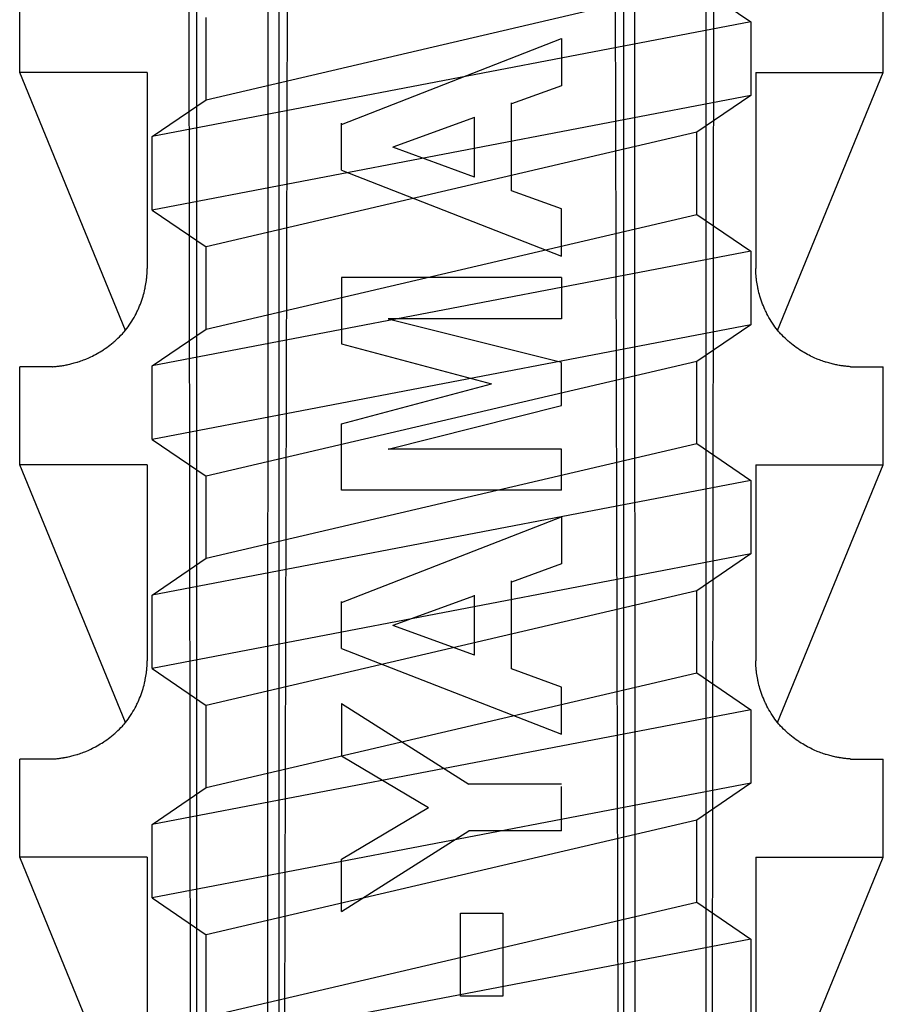
# Model space of a CAD drawing. Extents: x 14 to 285, y 11 to 197.
# Drawn here: x 156 to 160, y 61 to 66 of the extents above; entities that cross this region are included whole.
import ezdxf

# ---------------------------------------------------------------- set-up
doc = ezdxf.new("R2010")
doc.units = 0
doc.header["$MEASUREMENT"] = 0
doc.layers.add('_1-6_アンカ__類', color=7, linetype='CONTINUOUS')

msp = doc.modelspace()

# ---------------------------------------------------------------- linework, layer by layer
at = {"layer": '_1-6_アンカ__類', "color": 7, "linetype": 'Continuous'}
for p, q in [((156.5148, 58.4679), (156.4981, 73.3688)), ((159.1697, 58.4679), (159.1864, 73.3688)), ((156.9864, 58.4688), (157.0236, 73.2874)), ((158.6981, 58.4688), (158.6609, 73.2874)), ((156.545, 58.5229), (156.545, 71.1188)), ((156.9053, 58.5229), (156.9106, 71.1188)), ((156.9635, 58.4688), (156.9647, 71.1188)), ((158.721, 58.4688), (158.7199, 71.1188)), ((158.7793, 58.5229), (158.7739, 71.1188)), ((159.1395, 58.5229), (159.1395, 71.1188)), ((155.6423, 66.0688), (155.6423, 66.5688)), ((160.0423, 66.0688), (160.0423, 66.5688)), ((157.2813, 65.8045), (158.4032, 66.2416)), ((158.4032, 66.2416), (158.4032, 66.0014)), ((156.1809, 64.7543), (155.6423, 66.0688)), ((156.2923, 66.0688), (155.6423, 66.0688)), ((156.2923, 66.0688), (156.2923, 65.0688)), ((159.3923, 66.0688), (159.3923, 65.0688)), ((159.3923, 66.0688), (160.0423, 66.0688)), ((159.5037, 64.7543), (160.0423, 66.0688)), ((158.4032, 66.0014), (158.1483, 65.9087)), ((158.1483, 65.4662), (158.1483, 65.9147)), ((157.2813, 65.5703), (157.2813, 65.8097)), ((157.9592, 65.839), (157.5431, 65.6874)), ((157.9592, 65.5359), (157.9592, 65.8418)), ((157.9592, 65.5359), (157.5431, 65.6874)), ((157.2813, 65.5703), (158.4032, 65.1333)), ((158.4032, 65.3735), (158.1483, 65.4662)), ((158.4032, 65.1333), (158.4032, 65.3735)), ((156.2914, 65.0492), (156.2917, 65.0568)), ((156.2917, 65.0568), (156.2921, 65.0644)), ((156.2921, 65.0644), (156.2923, 65.0688)), ((159.3924, 65.0644), (159.3923, 65.0688)), ((159.3928, 65.0568), (159.3924, 65.0644)), ((159.3931, 65.0492), (159.3928, 65.0568)), ((156.2867, 65.0002), (156.2879, 65.0087)), ((156.2879, 65.0087), (156.2889, 65.0172)), ((156.2889, 65.0172), (156.2894, 65.0221)), ((156.2894, 65.0221), (156.2898, 65.0265)), ((156.2898, 65.0265), (156.2904, 65.0341)), ((156.2904, 65.0341), (156.2909, 65.0416)), ((156.2909, 65.0416), (156.2914, 65.0492)), ((157.2813, 65.0236), (157.2813, 64.6847)), ((158.4032, 65.0236), (157.2813, 65.0236)), ((158.4032, 65.0236), (158.4032, 64.8133)), ((159.3936, 65.0416), (159.3931, 65.0492)), ((159.3941, 65.0341), (159.3936, 65.0416)), ((159.3947, 65.0265), (159.3941, 65.0341)), ((159.3951, 65.0221), (159.3947, 65.0265)), ((159.3956, 65.0172), (159.3951, 65.0221)), ((159.3966, 65.0087), (159.3956, 65.0172)), ((159.3978, 65.0002), (159.3966, 65.0087)), ((156.2756, 64.946), (156.2779, 64.9553)), ((156.2779, 64.9553), (156.2801, 64.9646)), ((156.2801, 64.9646), (156.2812, 64.97)), ((156.2812, 64.97), (156.2822, 64.9748)), ((156.2822, 64.9748), (156.2839, 64.9833)), ((156.2839, 64.9833), (156.2854, 64.9917)), ((156.2854, 64.9917), (156.2867, 65.0002)), ((159.3992, 64.9917), (159.3978, 65.0002)), ((159.4006, 64.9833), (159.3992, 64.9917)), ((159.4023, 64.9748), (159.4006, 64.9833)), ((159.4033, 64.97), (159.4023, 64.9748)), ((159.4044, 64.9646), (159.4033, 64.97)), ((159.4066, 64.9553), (159.4044, 64.9646)), ((159.4089, 64.946), (159.4066, 64.9553)), ((156.2607, 64.8979), (156.2641, 64.9077)), ((156.2641, 64.9077), (156.2661, 64.9134)), ((156.2661, 64.9134), (156.2677, 64.9186)), ((156.2677, 64.9186), (156.2705, 64.9277)), ((156.2705, 64.9277), (156.2732, 64.9369)), ((156.2732, 64.9369), (156.2756, 64.946)), ((159.4114, 64.9369), (159.4089, 64.946)), ((159.414, 64.9277), (159.4114, 64.9369)), ((159.4168, 64.9186), (159.414, 64.9277)), ((159.4185, 64.9134), (159.4168, 64.9186)), ((159.4204, 64.9077), (159.4185, 64.9134)), ((159.4238, 64.8979), (159.4204, 64.9077)), ((156.2398, 64.8486), (156.2426, 64.8543)), ((156.2426, 64.8543), (156.2451, 64.8598)), ((156.2451, 64.8598), (156.2493, 64.8692)), ((156.2493, 64.8692), (156.2533, 64.8787)), ((156.2533, 64.8787), (156.2571, 64.8883)), ((156.2571, 64.8883), (156.2607, 64.8979)), ((159.4274, 64.8883), (159.4238, 64.8979)), ((159.4313, 64.8787), (159.4274, 64.8883)), ((159.4353, 64.8692), (159.4313, 64.8787)), ((159.4394, 64.8598), (159.4353, 64.8692)), ((159.442, 64.8543), (159.4394, 64.8598)), ((159.4447, 64.8486), (159.442, 64.8543)), ((156.2137, 64.8011), (156.2193, 64.8104)), ((156.2193, 64.8104), (156.2248, 64.8198)), ((156.2248, 64.8198), (156.23, 64.8293)), ((156.23, 64.8293), (156.235, 64.8389)), ((156.235, 64.8389), (156.2398, 64.8486)), ((158.4032, 64.8133), (157.5201, 64.8133)), ((157.5201, 64.8133), (158.4032, 64.5914)), ((159.4495, 64.8389), (159.4447, 64.8486)), ((159.4545, 64.8293), (159.4495, 64.8389)), ((159.4598, 64.8198), (159.4545, 64.8293)), ((159.4652, 64.8104), (159.4598, 64.8198)), ((159.4708, 64.8011), (159.4652, 64.8104)), ((156.1739, 64.7465), (156.1809, 64.7549)), ((156.1809, 64.7549), (156.1878, 64.7635)), ((156.1878, 64.7635), (156.1943, 64.7723)), ((156.1943, 64.7723), (156.2007, 64.7813)), ((156.2007, 64.7813), (156.2069, 64.7904)), ((156.2069, 64.7904), (156.2103, 64.7958)), ((156.2103, 64.7958), (156.2137, 64.8011)), ((159.4742, 64.7958), (159.4708, 64.8011)), ((159.4777, 64.7904), (159.4742, 64.7958)), ((159.4838, 64.7813), (159.4777, 64.7904)), ((159.4902, 64.7723), (159.4838, 64.7813)), ((159.4968, 64.7635), (159.4902, 64.7723)), ((159.5036, 64.7549), (159.4968, 64.7635)), ((159.5106, 64.7465), (159.5036, 64.7549)), ((156.1271, 64.6998), (156.1351, 64.7069)), ((156.1351, 64.7069), (156.143, 64.7142)), ((156.143, 64.7142), (156.1507, 64.7216)), ((156.1507, 64.7216), (156.1582, 64.7292)), ((156.1582, 64.7292), (156.1656, 64.737)), ((156.1656, 64.737), (156.1697, 64.7416)), ((156.1697, 64.7416), (156.1739, 64.7465)), ((159.5148, 64.7416), (159.5106, 64.7465)), ((159.519, 64.737), (159.5148, 64.7416)), ((159.5263, 64.7292), (159.519, 64.737)), ((159.5338, 64.7216), (159.5263, 64.7292)), ((159.5416, 64.7142), (159.5338, 64.7216)), ((159.5494, 64.7069), (159.5416, 64.7142)), ((159.5575, 64.6998), (159.5494, 64.7069)), ((156.0608, 64.6504), (156.0685, 64.6554)), ((156.0685, 64.6554), (156.073, 64.6583)), ((156.073, 64.6583), (156.0778, 64.6616)), ((156.0778, 64.6616), (156.086, 64.6674)), ((156.086, 64.6674), (156.0942, 64.6733)), ((156.0942, 64.6733), (156.1022, 64.6794)), ((156.1022, 64.6794), (156.1101, 64.6857)), ((156.1101, 64.6857), (156.1179, 64.692)), ((156.1179, 64.692), (156.1223, 64.6958)), ((156.1223, 64.6958), (156.1271, 64.6998)), ((157.2813, 64.6847), (158.0465, 64.4812)), ((159.5622, 64.6958), (159.5575, 64.6998)), ((159.5667, 64.692), (159.5622, 64.6958)), ((159.5744, 64.6857), (159.5667, 64.692)), ((159.5824, 64.6794), (159.5744, 64.6857)), ((159.5904, 64.6733), (159.5824, 64.6794)), ((159.5985, 64.6674), (159.5904, 64.6733)), ((159.6067, 64.6616), (159.5985, 64.6674)), ((159.6115, 64.6583), (159.6067, 64.6616)), ((159.616, 64.6554), (159.6115, 64.6583)), ((159.6237, 64.6504), (159.616, 64.6554)), ((155.9609, 64.601), (155.9677, 64.6036)), ((155.9677, 64.6036), (155.9745, 64.6062)), ((155.9745, 64.6062), (155.9784, 64.6078)), ((155.9784, 64.6078), (155.9828, 64.6097)), ((155.9828, 64.6097), (155.9904, 64.6129)), ((155.9904, 64.6129), (155.9979, 64.6163)), ((155.9979, 64.6163), (156.0053, 64.6198)), ((156.0053, 64.6198), (156.0127, 64.6234)), ((156.0127, 64.6234), (156.0201, 64.6271)), ((156.0201, 64.6271), (156.0243, 64.6293)), ((156.0243, 64.6293), (156.029, 64.6318)), ((156.029, 64.6318), (156.0371, 64.6363)), ((156.0371, 64.6363), (156.0451, 64.6408)), ((156.0451, 64.6408), (156.053, 64.6455)), ((156.053, 64.6455), (156.0608, 64.6504)), ((159.6315, 64.6455), (159.6237, 64.6504)), ((159.6394, 64.6408), (159.6315, 64.6455)), ((159.6474, 64.6363), (159.6394, 64.6408)), ((159.6555, 64.6318), (159.6474, 64.6363)), ((159.6602, 64.6293), (159.6555, 64.6318)), ((159.6644, 64.6271), (159.6602, 64.6293)), ((159.6718, 64.6234), (159.6644, 64.6271)), ((159.6792, 64.6198), (159.6718, 64.6234)), ((159.6866, 64.6163), (159.6792, 64.6198)), ((159.6942, 64.6129), (159.6866, 64.6163)), ((159.7017, 64.6097), (159.6942, 64.6129)), ((159.7061, 64.6078), (159.7017, 64.6097)), ((159.7101, 64.6062), (159.7061, 64.6078)), ((159.7168, 64.6036), (159.7101, 64.6062)), ((159.7236, 64.601), (159.7168, 64.6036)), ((155.8089, 64.5689), (155.6423, 64.5688)), ((155.6423, 64.0688), (155.6423, 64.5688)), ((155.8089, 64.5689), (155.8114, 64.5691)), ((155.8114, 64.5691), (155.8156, 64.5694)), ((155.8156, 64.5694), (155.8199, 64.5698)), ((155.8199, 64.5698), (155.8241, 64.5701)), ((155.8241, 64.5701), (155.8284, 64.5705)), ((155.8284, 64.5705), (155.8326, 64.5709)), ((155.8326, 64.5709), (155.8351, 64.5712)), ((155.8351, 64.5712), (155.8379, 64.5715)), ((155.8379, 64.5715), (155.8427, 64.5721)), ((155.8427, 64.5721), (155.8475, 64.5727)), ((155.8475, 64.5727), (155.8523, 64.5734)), ((155.8523, 64.5734), (155.8571, 64.5741)), ((155.8571, 64.5741), (155.862, 64.5749)), ((155.862, 64.5749), (155.8647, 64.5753)), ((155.8647, 64.5753), (155.8679, 64.5759)), ((155.8679, 64.5759), (155.8734, 64.5769)), ((155.8734, 64.5769), (155.8789, 64.5779)), ((155.8789, 64.5779), (155.8843, 64.579)), ((155.8843, 64.579), (155.8898, 64.5802)), ((155.8898, 64.5802), (155.8952, 64.5814)), ((155.8952, 64.5814), (155.8984, 64.5821)), ((155.8984, 64.5821), (155.902, 64.583)), ((155.902, 64.583), (155.9082, 64.5845)), ((155.9082, 64.5845), (155.9143, 64.5862)), ((155.9143, 64.5862), (155.9205, 64.5879)), ((155.9205, 64.5879), (155.9266, 64.5896)), ((155.9266, 64.5896), (155.9327, 64.5915)), ((155.9327, 64.5915), (155.9362, 64.5926)), ((155.9362, 64.5926), (155.9403, 64.5938)), ((155.9403, 64.5938), (155.9472, 64.5961)), ((155.9472, 64.5961), (155.954, 64.5985)), ((155.954, 64.5985), (155.9609, 64.601)), ((158.4032, 64.371), (158.4032, 64.5891)), ((159.7305, 64.5985), (159.7236, 64.601)), ((159.7373, 64.5961), (159.7305, 64.5985)), ((159.7443, 64.5938), (159.7373, 64.5961)), ((159.7483, 64.5926), (159.7443, 64.5938)), ((159.7518, 64.5915), (159.7483, 64.5926)), ((159.7579, 64.5896), (159.7518, 64.5915)), ((159.764, 64.5879), (159.7579, 64.5896)), ((159.7702, 64.5862), (159.764, 64.5879)), ((159.7764, 64.5845), (159.7702, 64.5862)), ((159.7825, 64.583), (159.7764, 64.5845)), ((159.7861, 64.5821), (159.7825, 64.583)), ((159.7893, 64.5814), (159.7861, 64.5821)), ((159.7947, 64.5802), (159.7893, 64.5814)), ((159.8002, 64.579), (159.7947, 64.5802)), ((159.8056, 64.5779), (159.8002, 64.579)), ((159.8111, 64.5769), (159.8056, 64.5779)), ((159.8166, 64.5759), (159.8111, 64.5769)), ((159.8198, 64.5753), (159.8166, 64.5759)), ((159.8226, 64.5749), (159.8198, 64.5753)), ((159.8274, 64.5741), (159.8226, 64.5749)), ((159.8322, 64.5734), (159.8274, 64.5741)), ((159.837, 64.5727), (159.8322, 64.5734)), ((159.8418, 64.5721), (159.837, 64.5727)), ((159.8467, 64.5715), (159.8418, 64.5721)), ((159.8495, 64.5712), (159.8467, 64.5715)), ((159.8519, 64.5709), (159.8495, 64.5712)), ((159.8562, 64.5705), (159.8519, 64.5709)), ((159.8604, 64.5701), (159.8562, 64.5705)), ((159.8646, 64.5698), (159.8604, 64.5701)), ((159.8689, 64.5694), (159.8646, 64.5698)), ((159.8731, 64.5691), (159.8689, 64.5694)), ((159.8756, 64.5689), (159.8731, 64.5691)), ((159.8756, 64.5689), (160.0423, 64.5688)), ((160.0423, 64.0688), (160.0423, 64.5688)), ((157.2813, 64.2777), (158.0465, 64.4812)), ((157.5201, 64.1491), (158.4032, 64.371)), ((157.2813, 63.9388), (157.2813, 64.2777)), ((158.4032, 64.1491), (157.5201, 64.1491)), ((158.4032, 63.9388), (158.4032, 64.1491)), ((156.2923, 64.0688), (155.6423, 64.0688)), ((156.1809, 62.7543), (155.6423, 64.0688)), ((156.2923, 64.0688), (156.2923, 63.0688)), ((159.3923, 64.0688), (159.3923, 63.0688)), ((159.3923, 64.0688), (160.0423, 64.0688)), ((159.5037, 62.7543), (160.0423, 64.0688)), ((158.4032, 63.9388), (157.2813, 63.9388)), ((157.2813, 63.3671), (158.4032, 63.8042)), ((158.4032, 63.8042), (158.4032, 63.564)), ((158.4032, 63.564), (158.1483, 63.4713)), ((158.1483, 63.0287), (158.1483, 63.4773)), ((157.9592, 63.4015), (157.5431, 63.25)), ((157.9592, 63.0985), (157.9592, 63.4044)), ((157.2813, 63.1329), (157.2813, 63.3723)), ((157.9592, 63.0985), (157.5431, 63.25)), ((157.2813, 63.1329), (158.4032, 62.6958)), ((156.2909, 63.0416), (156.2914, 63.0492)), ((156.2914, 63.0492), (156.2917, 63.0568)), ((156.2917, 63.0568), (156.2921, 63.0644)), ((156.2921, 63.0644), (156.2923, 63.0688)), ((159.3924, 63.0644), (159.3923, 63.0688)), ((159.3928, 63.0568), (159.3924, 63.0644)), ((159.3931, 63.0492), (159.3928, 63.0568)), ((159.3936, 63.0416), (159.3931, 63.0492)), ((156.2854, 62.9917), (156.2867, 63.0002)), ((156.2867, 63.0002), (156.2879, 63.0087)), ((156.2879, 63.0087), (156.2889, 63.0172)), ((156.2889, 63.0172), (156.2894, 63.0221)), ((156.2894, 63.0221), (156.2898, 63.0265)), ((156.2898, 63.0265), (156.2904, 63.0341)), ((156.2904, 63.0341), (156.2909, 63.0416)), ((158.4032, 62.936), (158.1483, 63.0287)), ((159.3941, 63.0341), (159.3936, 63.0416)), ((159.3947, 63.0265), (159.3941, 63.0341)), ((159.3951, 63.0221), (159.3947, 63.0265)), ((159.3956, 63.0172), (159.3951, 63.0221)), ((159.3966, 63.0087), (159.3956, 63.0172)), ((159.3978, 63.0002), (159.3966, 63.0087)), ((159.3992, 62.9917), (159.3978, 63.0002)), ((156.2756, 62.946), (156.2779, 62.9553)), ((156.2779, 62.9553), (156.2801, 62.9646)), ((156.2801, 62.9646), (156.2812, 62.97)), ((156.2812, 62.97), (156.2822, 62.9748)), ((156.2822, 62.9748), (156.2839, 62.9833)), ((156.2839, 62.9833), (156.2854, 62.9917)), ((159.4006, 62.9833), (159.3992, 62.9917)), ((159.4023, 62.9748), (159.4006, 62.9833)), ((159.4033, 62.97), (159.4023, 62.9748)), ((159.4044, 62.9646), (159.4033, 62.97)), ((159.4066, 62.9553), (159.4044, 62.9646)), ((159.4089, 62.946), (159.4066, 62.9553)), ((156.2571, 62.8883), (156.2607, 62.8979)), ((156.2607, 62.8979), (156.2641, 62.9077)), ((156.2641, 62.9077), (156.2661, 62.9134)), ((156.2661, 62.9134), (156.2677, 62.9186)), ((156.2677, 62.9186), (156.2705, 62.9277)), ((156.2705, 62.9277), (156.2732, 62.9369)), ((156.2732, 62.9369), (156.2756, 62.946)), ((158.4032, 62.6958), (158.4032, 62.936)), ((159.4114, 62.9369), (159.4089, 62.946)), ((159.414, 62.9277), (159.4114, 62.9369)), ((159.4168, 62.9186), (159.414, 62.9277)), ((159.4185, 62.9134), (159.4168, 62.9186)), ((159.4204, 62.9077), (159.4185, 62.9134)), ((159.4238, 62.8979), (159.4204, 62.9077)), ((159.4274, 62.8883), (159.4238, 62.8979)), ((156.235, 62.8389), (156.2398, 62.8486)), ((156.2398, 62.8486), (156.2426, 62.8543)), ((156.2426, 62.8543), (156.2451, 62.8598)), ((156.2451, 62.8598), (156.2493, 62.8692)), ((156.2493, 62.8692), (156.2533, 62.8787)), ((156.2533, 62.8787), (156.2571, 62.8883)), ((157.2813, 62.8511), (157.2813, 62.5856)), ((157.2813, 62.8511), (157.9311, 62.4401)), ((159.4313, 62.8787), (159.4274, 62.8883)), ((159.4353, 62.8692), (159.4313, 62.8787)), ((159.4394, 62.8598), (159.4353, 62.8692)), ((159.442, 62.8543), (159.4394, 62.8598)), ((159.4447, 62.8486), (159.442, 62.8543)), ((159.4495, 62.8389), (159.4447, 62.8486)), ((156.2069, 62.7904), (156.2103, 62.7958)), ((156.2103, 62.7958), (156.2137, 62.8011)), ((156.2137, 62.8011), (156.2193, 62.8104)), ((156.2193, 62.8104), (156.2248, 62.8198)), ((156.2248, 62.8198), (156.23, 62.8293)), ((156.23, 62.8293), (156.235, 62.8389)), ((159.4545, 62.8293), (159.4495, 62.8389)), ((159.4598, 62.8198), (159.4545, 62.8293)), ((159.4652, 62.8104), (159.4598, 62.8198)), ((159.4708, 62.8011), (159.4652, 62.8104)), ((159.4742, 62.7958), (159.4708, 62.8011)), ((159.4777, 62.7904), (159.4742, 62.7958)), ((156.1697, 62.7416), (156.1739, 62.7465)), ((156.1739, 62.7465), (156.1809, 62.7549)), ((156.1809, 62.7549), (156.1878, 62.7635)), ((156.1878, 62.7635), (156.1943, 62.7723)), ((156.1943, 62.7723), (156.2007, 62.7813)), ((156.2007, 62.7813), (156.2069, 62.7904)), ((159.4838, 62.7813), (159.4777, 62.7904)), ((159.4902, 62.7723), (159.4838, 62.7813)), ((159.4968, 62.7635), (159.4902, 62.7723)), ((159.5036, 62.7549), (159.4968, 62.7635)), ((159.5106, 62.7465), (159.5036, 62.7549)), ((159.5148, 62.7416), (159.5106, 62.7465)), ((156.1179, 62.692), (156.1223, 62.6958)), ((156.1223, 62.6958), (156.1271, 62.6998)), ((156.1271, 62.6998), (156.1351, 62.7069)), ((156.1351, 62.7069), (156.143, 62.7142)), ((156.143, 62.7142), (156.1507, 62.7216)), ((156.1507, 62.7216), (156.1582, 62.7292)), ((156.1582, 62.7292), (156.1656, 62.737)), ((156.1656, 62.737), (156.1697, 62.7416)), ((159.519, 62.737), (159.5148, 62.7416)), ((159.5263, 62.7292), (159.519, 62.737)), ((159.5338, 62.7216), (159.5263, 62.7292)), ((159.5416, 62.7142), (159.5338, 62.7216)), ((159.5494, 62.7069), (159.5416, 62.7142)), ((159.5575, 62.6998), (159.5494, 62.7069)), ((159.5622, 62.6958), (159.5575, 62.6998)), ((159.5667, 62.692), (159.5622, 62.6958)), ((156.0451, 62.6408), (156.053, 62.6455)), ((156.053, 62.6455), (156.0608, 62.6504)), ((156.0608, 62.6504), (156.0685, 62.6554)), ((156.0685, 62.6554), (156.073, 62.6583)), ((156.073, 62.6583), (156.0778, 62.6616)), ((156.0778, 62.6616), (156.086, 62.6674)), ((156.086, 62.6674), (156.0942, 62.6733)), ((156.0942, 62.6733), (156.1022, 62.6794)), ((156.1022, 62.6794), (156.1101, 62.6857)), ((156.1101, 62.6857), (156.1179, 62.692)), ((159.5744, 62.6857), (159.5667, 62.692)), ((159.5824, 62.6794), (159.5744, 62.6857)), ((159.5904, 62.6733), (159.5824, 62.6794)), ((159.5985, 62.6674), (159.5904, 62.6733)), ((159.6067, 62.6616), (159.5985, 62.6674)), ((159.6115, 62.6583), (159.6067, 62.6616)), ((159.616, 62.6554), (159.6115, 62.6583)), ((159.6237, 62.6504), (159.616, 62.6554)), ((159.6315, 62.6455), (159.6237, 62.6504)), ((159.6394, 62.6408), (159.6315, 62.6455)), ((155.9403, 62.5938), (155.9472, 62.5961)), ((155.9472, 62.5961), (155.954, 62.5985)), ((155.954, 62.5985), (155.9609, 62.601)), ((155.9609, 62.601), (155.9677, 62.6036)), ((155.9677, 62.6036), (155.9745, 62.6062)), ((155.9745, 62.6062), (155.9784, 62.6078)), ((155.9784, 62.6078), (155.9828, 62.6097)), ((155.9828, 62.6097), (155.9904, 62.6129)), ((155.9904, 62.6129), (155.9979, 62.6163)), ((155.9979, 62.6163), (156.0053, 62.6198)), ((156.0053, 62.6198), (156.0127, 62.6234)), ((156.0127, 62.6234), (156.0201, 62.6271)), ((156.0201, 62.6271), (156.0243, 62.6293)), ((156.0243, 62.6293), (156.029, 62.6318)), ((156.029, 62.6318), (156.0371, 62.6363)), ((156.0371, 62.6363), (156.0451, 62.6408)), ((159.6474, 62.6363), (159.6394, 62.6408)), ((159.6555, 62.6318), (159.6474, 62.6363)), ((159.6602, 62.6293), (159.6555, 62.6318)), ((159.6644, 62.6271), (159.6602, 62.6293)), ((159.6718, 62.6234), (159.6644, 62.6271)), ((159.6792, 62.6198), (159.6718, 62.6234)), ((159.6866, 62.6163), (159.6792, 62.6198)), ((159.6942, 62.6129), (159.6866, 62.6163)), ((159.7017, 62.6097), (159.6942, 62.6129)), ((159.7061, 62.6078), (159.7017, 62.6097)), ((159.7101, 62.6062), (159.7061, 62.6078)), ((159.7168, 62.6036), (159.7101, 62.6062)), ((159.7236, 62.601), (159.7168, 62.6036)), ((159.7305, 62.5985), (159.7236, 62.601)), ((159.7373, 62.5961), (159.7305, 62.5985)), ((159.7443, 62.5938), (159.7373, 62.5961)), ((155.8089, 62.5689), (155.6423, 62.5688)), ((155.6423, 62.0688), (155.6423, 62.5688)), ((155.8089, 62.5689), (155.8114, 62.5691)), ((155.8114, 62.5691), (155.8156, 62.5694)), ((155.8156, 62.5694), (155.8199, 62.5698)), ((155.8199, 62.5698), (155.8241, 62.5701)), ((155.8241, 62.5701), (155.8284, 62.5705)), ((155.8284, 62.5705), (155.8326, 62.5709)), ((155.8326, 62.5709), (155.8351, 62.5712)), ((155.8351, 62.5712), (155.8379, 62.5715)), ((155.8379, 62.5715), (155.8427, 62.5721)), ((155.8427, 62.5721), (155.8475, 62.5727)), ((155.8475, 62.5727), (155.8523, 62.5734)), ((155.8523, 62.5734), (155.8571, 62.5741)), ((155.8571, 62.5741), (155.862, 62.5749)), ((155.862, 62.5749), (155.8647, 62.5753)), ((155.8647, 62.5753), (155.8679, 62.5759)), ((155.8679, 62.5759), (155.8734, 62.5769)), ((155.8734, 62.5769), (155.8789, 62.5779)), ((155.8789, 62.5779), (155.8843, 62.579)), ((155.8843, 62.579), (155.8898, 62.5802)), ((155.8898, 62.5802), (155.8952, 62.5814)), ((155.8952, 62.5814), (155.8984, 62.5821)), ((155.8984, 62.5821), (155.902, 62.583)), ((155.902, 62.583), (155.9082, 62.5845)), ((155.9082, 62.5845), (155.9143, 62.5862)), ((155.9143, 62.5862), (155.9205, 62.5879)), ((155.9205, 62.5879), (155.9266, 62.5896)), ((155.9266, 62.5896), (155.9327, 62.5915)), ((155.9327, 62.5915), (155.9362, 62.5926)), ((155.9362, 62.5926), (155.9403, 62.5938)), ((157.2813, 62.5856), (157.7253, 62.3216)), ((159.7483, 62.5926), (159.7443, 62.5938)), ((159.7518, 62.5915), (159.7483, 62.5926)), ((159.7579, 62.5896), (159.7518, 62.5915)), ((159.764, 62.5879), (159.7579, 62.5896)), ((159.7702, 62.5862), (159.764, 62.5879)), ((159.7764, 62.5845), (159.7702, 62.5862)), ((159.7825, 62.583), (159.7764, 62.5845)), ((159.7861, 62.5821), (159.7825, 62.583)), ((159.7893, 62.5814), (159.7861, 62.5821)), ((159.7947, 62.5802), (159.7893, 62.5814)), ((159.8002, 62.579), (159.7947, 62.5802)), ((159.8056, 62.5779), (159.8002, 62.579)), ((159.8111, 62.5769), (159.8056, 62.5779)), ((159.8166, 62.5759), (159.8111, 62.5769)), ((159.8198, 62.5753), (159.8166, 62.5759)), ((159.8226, 62.5749), (159.8198, 62.5753)), ((159.8274, 62.5741), (159.8226, 62.5749)), ((159.8322, 62.5734), (159.8274, 62.5741)), ((159.837, 62.5727), (159.8322, 62.5734)), ((159.8418, 62.5721), (159.837, 62.5727)), ((159.8467, 62.5715), (159.8418, 62.5721)), ((159.8495, 62.5712), (159.8467, 62.5715)), ((159.8519, 62.5709), (159.8495, 62.5712)), ((159.8562, 62.5705), (159.8519, 62.5709)), ((159.8604, 62.5701), (159.8562, 62.5705)), ((159.8646, 62.5698), (159.8604, 62.5701)), ((159.8689, 62.5694), (159.8646, 62.5698)), ((159.8731, 62.5691), (159.8689, 62.5694)), ((159.8756, 62.5689), (159.8731, 62.5691)), ((159.8756, 62.5689), (160.0423, 62.5688)), ((160.0423, 62.0688), (160.0423, 62.5688)), ((158.4032, 62.4401), (157.9311, 62.4401)), ((158.4032, 62.203), (158.4032, 62.4289)), ((157.2813, 62.0575), (157.7253, 62.3216)), ((157.2813, 61.7921), (157.9311, 62.203)), ((158.4032, 62.203), (157.9311, 62.203)), ((156.1809, 60.7542), (155.6423, 62.0688)), ((156.2923, 62.0688), (155.6423, 62.0688)), ((156.2923, 62.0688), (156.2923, 61.0688)), ((157.2813, 61.7921), (157.2813, 62.0575)), ((159.3923, 62.0688), (159.3923, 61.0688)), ((159.3923, 62.0688), (160.0423, 62.0688)), ((159.5036, 60.7542), (160.0423, 62.0688)), ((157.8889, 61.3604), (157.8889, 61.7829)), ((157.8889, 61.7829), (158.1039, 61.7829)), ((158.1039, 61.7829), (158.1039, 61.3604)), ((158.1039, 61.3604), (157.8889, 61.3604))]:
    msp.add_line(p, q, dxfattribs=at)
at = {"layer": '_1-6_アンカ__類', "color": 4, "linetype": 'Continuous'}
for p, q in [((156.5923, 65.9301), (159.0923, 66.5145)), ((159.0923, 66.5145), (159.3673, 66.327)), ((159.3673, 66.327), (156.3173, 65.7426)), ((156.5923, 65.9301), (156.5923, 66.349)), ((159.3673, 66.327), (159.3673, 65.952)), ((159.3673, 65.952), (156.3173, 65.3676)), ((156.3173, 65.7426), (156.5923, 65.9301)), ((159.3673, 65.952), (159.0923, 65.7645)), ((159.0923, 65.7645), (156.5923, 65.1801)), ((159.0923, 65.3456), (159.0923, 65.7645)), ((156.3173, 65.3676), (156.3173, 65.7426)), ((156.3173, 65.3676), (156.5923, 65.1801)), ((156.5923, 64.7611), (159.0923, 65.3456)), ((159.0923, 65.3456), (159.3673, 65.1581)), ((159.3673, 65.1581), (156.3173, 64.5736)), ((156.5923, 64.7611), (156.5923, 65.1801)), ((159.3673, 65.1581), (159.3673, 64.7831)), ((159.3673, 64.7831), (156.3173, 64.1986)), ((156.3173, 64.5736), (156.5923, 64.7611)), ((159.3673, 64.7831), (159.0923, 64.5956)), ((156.3173, 64.1986), (156.3173, 64.5736)), ((159.0923, 64.5956), (156.5923, 64.0111)), ((159.0923, 64.1767), (159.0923, 64.5956)), ((156.3173, 64.1986), (156.5923, 64.0111)), ((156.5923, 63.5922), (159.0923, 64.1767)), ((159.0923, 64.1767), (159.3673, 63.9892)), ((156.5923, 63.5922), (156.5923, 64.0111)), ((159.3673, 63.9892), (156.3173, 63.4047)), ((159.3673, 63.9892), (159.3673, 63.6142)), ((159.3673, 63.6142), (156.3173, 63.0297)), ((159.3673, 63.6142), (159.0923, 63.4267)), ((156.3173, 63.4047), (156.5923, 63.5922)), ((156.3173, 63.0297), (156.3173, 63.4047)), ((159.0923, 63.4267), (156.5923, 62.8422)), ((159.0923, 63.0078), (159.0923, 63.4267)), ((156.3173, 63.0297), (156.5923, 62.8422)), ((156.5923, 62.4233), (159.0923, 63.0078)), ((159.0923, 63.0078), (159.3673, 62.8203)), ((159.3673, 62.8203), (156.3173, 62.2358)), ((156.5923, 62.4233), (156.5923, 62.8422)), ((159.3673, 62.8203), (159.3673, 62.4453)), ((159.3673, 62.4453), (156.3173, 61.8608)), ((159.3673, 62.4453), (159.0923, 62.2578)), ((156.3173, 62.2358), (156.5923, 62.4233)), ((159.0923, 62.2578), (156.5923, 61.6733)), ((159.0923, 61.8388), (159.0923, 62.2578)), ((156.3173, 61.8608), (156.3173, 62.2358)), ((156.3173, 61.8608), (156.5923, 61.6733)), ((156.5923, 61.2544), (159.0923, 61.8388)), ((159.0923, 61.8388), (159.3673, 61.6513)), ((159.3673, 61.6513), (156.3173, 61.0669)), ((156.5923, 61.1196), (156.5923, 61.6733)), ((159.3673, 61.6513), (159.3673, 61.2763))]:
    msp.add_line(p, q, dxfattribs=at)

doc.saveas('drawing.dxf')
